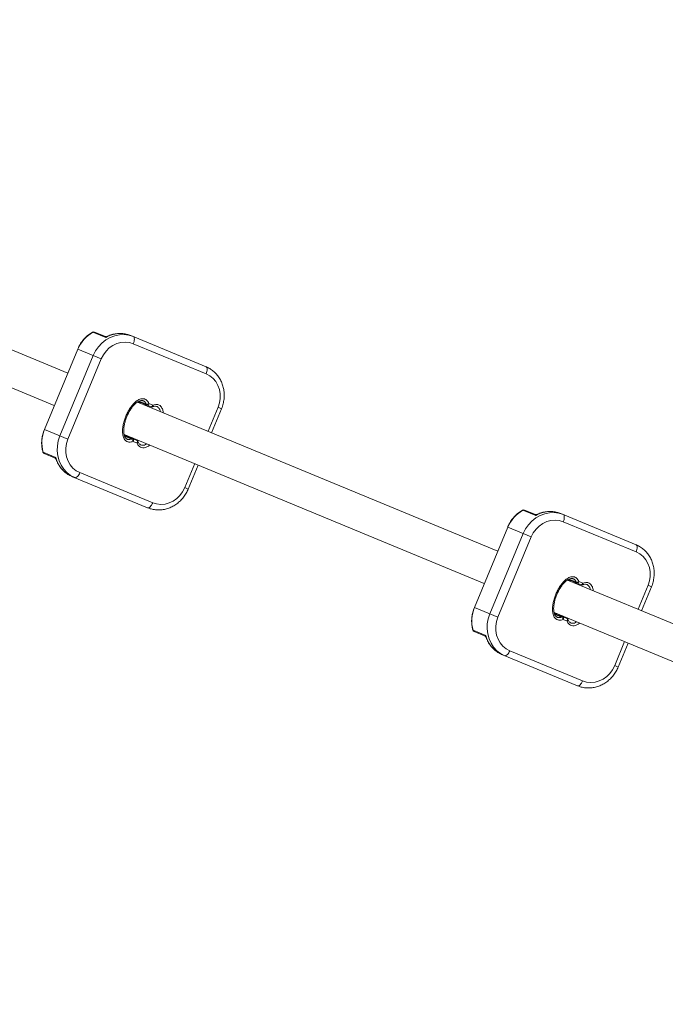
# Model space of a CAD drawing. Units: millimetres. Extents: x -112 to 16754, y 1636 to 12636.
# Drawn here: x 2264 to 2559, y 8141 to 8591 of the extents above; entities that cross this region are included whole.
import ezdxf

# ---------------------------------------------------------------- set-up
doc = ezdxf.new("R2010")
doc.units = ezdxf.units.MM

msp = doc.modelspace()

# ---------------------------------------------------------------- linework, layer by layer
at = {"color": 7, "linetype": 'Continuous', "lineweight": 15}
for p, q in [((2285.88, 8429.37), (2121.59, 8497.42)), ((2115.41, 8482.66), (2279.75, 8414.59)), ((2297.32, 8448.09), (2303.21, 8445.65)), ((2303.14, 8446.05), (2298.08, 8448.15)), ((2314.67, 8446.51), (2348.97, 8432.3)), ((2349, 8429.04), (2315.8, 8442.79)), ((2290.41, 8440.32), (2275.22, 8403.64)), ((2290.5, 8440.29), (2275.3, 8403.61)), ((2282.29, 8400.71), (2297.48, 8437.39)), ((2290.41, 8440.32), (2301.17, 8435.87)), ((2301.17, 8435.87), (2285.98, 8399.19)), ((2482.06, 8348.11), (2317.77, 8416.16)), ((2323.92, 8414), (2318.11, 8416.4)), ((2322.89, 8415.5), (2324.69, 8414.76)), ((2351.51, 8402.19), (2356.04, 8413.14)), ((2275.22, 8403.64), (2285.98, 8399.19)), ((2311.6, 8401.4), (2475.94, 8333.33)), ((2311.7, 8400.98), (2317.53, 8398.57)), ((2312.57, 8400.9), (2312.87, 8400.87)), ((2317.54, 8397.48), (2315.73, 8398.23)), ((2274.61, 8393.26), (2280.5, 8390.83)), ((2275.11, 8392.68), (2280.16, 8390.59)), ((2280.18, 8390.61), (2280.17, 8390.6)), ((2340.85, 8376.46), (2345.38, 8387.41)), ((2291.42, 8383.94), (2324.63, 8370.19)), ((2322.3, 8367.91), (2288, 8382.11)), ((2493.51, 8366.83), (2499.39, 8364.39)), ((2499.33, 8364.79), (2494.27, 8366.88)), ((2510.86, 8365.25), (2545.16, 8351.04)), ((2545.19, 8347.78), (2511.99, 8361.53)), ((2486.6, 8359.06), (2471.41, 8322.38)), ((2486.69, 8359.02), (2471.49, 8322.34)), ((2478.48, 8319.45), (2493.67, 8356.13)), ((2486.6, 8359.06), (2497.36, 8354.6)), ((2497.36, 8354.6), (2482.16, 8317.92)), ((2678.25, 8266.85), (2513.96, 8334.9)), ((2520.11, 8332.73), (2514.3, 8335.14)), ((2519.08, 8334.24), (2520.88, 8333.49)), ((2547.7, 8320.92), (2552.23, 8331.87)), ((2471.41, 8322.38), (2482.16, 8317.92)), ((2507.79, 8320.14), (2672.13, 8252.06)), ((2507.88, 8319.72), (2513.71, 8317.3)), ((2508.76, 8319.64), (2509.06, 8319.61)), ((2513.72, 8316.22), (2511.92, 8316.96)), ((2470.8, 8312), (2476.68, 8309.56)), ((2471.3, 8311.42), (2476.35, 8309.33)), ((2476.36, 8309.35), (2476.35, 8309.34)), ((2537.04, 8295.19), (2541.57, 8306.14)), ((2487.61, 8302.68), (2520.81, 8288.93)), ((2518.49, 8286.64), (2484.18, 8300.85))]:
    msp.add_line(p, q, dxfattribs=at)
at = {"color": 8, "linetype": 'Continuous', "lineweight": 15}
for p, q in [((2318.34, 8416.27), (2318.09, 8416.39)), ((2318.4, 8416.58), (2321.64, 8415.23)), ((2319, 8415.65), (2318.76, 8415.85)), ((2319.13, 8415.92), (2319.11, 8415.99)), ((2321.47, 8414.59), (2321.11, 8415.16)), ((2322.84, 8414.44), (2322.97, 8414.01)), ((2349.91, 8402.85), (2354.45, 8413.8)), ((2354.45, 8413.8), (2356.04, 8413.14)), ((2311.69, 8401), (2311.97, 8400.9)), ((2315.04, 8399.3), (2311.85, 8400.62)), ((2312.01, 8400.89), (2312.2, 8400.77)), ((2312.77, 8400.59), (2312.72, 8400.56)), ((2316.79, 8399.25), (2316.42, 8399.02)), ((2339.26, 8377.12), (2343.79, 8388.07)), ((2339.26, 8377.12), (2340.85, 8376.46)), ((2514.53, 8335.01), (2514.28, 8335.12)), ((2514.59, 8335.31), (2517.83, 8333.97)), ((2515.18, 8334.39), (2514.95, 8334.59)), ((2515.31, 8334.66), (2515.3, 8334.72)), ((2517.66, 8333.33), (2517.3, 8333.9)), ((2519.03, 8333.18), (2519.16, 8332.74)), ((2546.1, 8321.58), (2550.64, 8332.53)), ((2550.64, 8332.53), (2552.23, 8331.87)), ((2507.87, 8319.74), (2508.16, 8319.64)), ((2508.2, 8319.62), (2508.38, 8319.51)), ((2511.23, 8318.04), (2508.04, 8319.36)), ((2508.96, 8319.33), (2508.91, 8319.29)), ((2512.98, 8317.99), (2512.61, 8317.76)), ((2535.44, 8295.85), (2539.98, 8306.8)), ((2535.44, 8295.85), (2537.04, 8295.19))]:
    msp.add_line(p, q, dxfattribs=at)
at = {"color": 7, "linetype": 'Continuous', "lineweight": 15, "flags": 128}
for points in [[(2297.32, 8448.09), (2297.25, 8448.11), (2297.21, 8448.1)], [(2297.48, 8437.39), (2298.53, 8439.5), (2299.87, 8441.42), (2301.46, 8443.12), (2303.25, 8444.55), (2305.22, 8445.67), (2307.3, 8446.46), (2309.45, 8446.9), (2311.61, 8446.98), (2313.73, 8446.7), (2315.77, 8446.05)], [(2315.77, 8446.05), (2315.98, 8445.91), (2316.13, 8445.66), (2316.23, 8445.32), (2316.26, 8444.9), (2316.24, 8444.42), (2316.15, 8443.89), (2316, 8443.34), (2315.8, 8442.79)], [(2315.8, 8442.79), (2313.98, 8443.35), (2312.09, 8443.55), (2310.16, 8443.39), (2308.27, 8442.87), (2306.47, 8442.02), (2304.81, 8440.85), (2303.34, 8439.41), (2302.12, 8437.73), (2301.17, 8435.87)], [(2348.97, 8432.3), (2349.18, 8432.15), (2349.34, 8431.9), (2349.43, 8431.56), (2349.47, 8431.14), (2349.44, 8430.66), (2349.35, 8430.14), (2349.2, 8429.59), (2349, 8429.04)], [(2354.45, 8413.8), (2355.09, 8415.78), (2355.41, 8417.84), (2355.4, 8419.9), (2355.05, 8421.9), (2354.38, 8423.77), (2353.41, 8425.48), (2352.16, 8426.95), (2350.68, 8428.15), (2349, 8429.04)], [(2322.11, 8414.74), (2322.2, 8414.73), (2322.29, 8414.75), (2322.39, 8414.81), (2322.5, 8414.9), (2322.61, 8415.02), (2322.71, 8415.16), (2322.81, 8415.33), (2322.89, 8415.5)], [(2323.92, 8414), (2324, 8413.98), (2324.1, 8414), (2324.2, 8414.06), (2324.31, 8414.15), (2324.41, 8414.27), (2324.52, 8414.42), (2324.61, 8414.58), (2324.69, 8414.76)], [(2289.1, 8381.66), (2287.2, 8382.64), (2285.5, 8383.94), (2284.02, 8385.53), (2282.82, 8387.36), (2281.9, 8389.39), (2281.31, 8391.58), (2281.05, 8393.86), (2281.13, 8396.18), (2281.55, 8398.48), (2282.29, 8400.71)], [(2285.98, 8399.19), (2285.33, 8397.2), (2285.01, 8395.15), (2285.02, 8393.09), (2285.37, 8391.09), (2286.04, 8389.21), (2287.02, 8387.51), (2288.26, 8386.03), (2289.75, 8384.83), (2291.42, 8383.94)], [(2315.73, 8398.23), (2315.8, 8398.41), (2315.85, 8398.59), (2315.88, 8398.77), (2315.89, 8398.93), (2315.87, 8399.07), (2315.84, 8399.18), (2315.79, 8399.26), (2315.72, 8399.31)], [(2317.54, 8397.48), (2317.6, 8397.66), (2317.65, 8397.85), (2317.68, 8398.02), (2317.69, 8398.18), (2317.68, 8398.32), (2317.65, 8398.43), (2317.6, 8398.52), (2317.53, 8398.57)], [(2274.61, 8393.26), (2274.55, 8393.3), (2274.53, 8393.34)], [(2291.42, 8383.94), (2291.17, 8383.41), (2290.89, 8382.92), (2290.58, 8382.49), (2290.26, 8382.13), (2289.94, 8381.86), (2289.63, 8381.68), (2289.35, 8381.62), (2289.1, 8381.66)], [(2324.63, 8370.19), (2326.44, 8369.64), (2328.34, 8369.44), (2330.26, 8369.6), (2332.15, 8370.11), (2333.96, 8370.96), (2335.61, 8372.13), (2337.08, 8373.58), (2338.31, 8375.26), (2339.26, 8377.12)], [(2324.63, 8370.19), (2324.38, 8369.66), (2324.1, 8369.17), (2323.79, 8368.73), (2323.47, 8368.37), (2323.15, 8368.1), (2322.84, 8367.93), (2322.55, 8367.86), (2322.3, 8367.91)], [(2493.51, 8366.83), (2493.44, 8366.84), (2493.4, 8366.83)], [(2493.67, 8356.13), (2494.72, 8358.23), (2496.06, 8360.16), (2497.64, 8361.85), (2499.44, 8363.28), (2501.4, 8364.41), (2503.49, 8365.2), (2505.63, 8365.64), (2507.8, 8365.72), (2509.92, 8365.43), (2511.96, 8364.79)], [(2511.96, 8364.79), (2512.16, 8364.64), (2512.32, 8364.39), (2512.42, 8364.05), (2512.45, 8363.63), (2512.42, 8363.15), (2512.34, 8362.63), (2512.19, 8362.08), (2511.99, 8361.53)], [(2511.99, 8361.53), (2510.17, 8362.08), (2508.28, 8362.28), (2506.35, 8362.12), (2504.46, 8361.61), (2502.66, 8360.76), (2501, 8359.59), (2499.53, 8358.14), (2498.31, 8356.46), (2497.36, 8354.6)], [(2545.16, 8351.04), (2545.37, 8350.89), (2545.53, 8350.64), (2545.62, 8350.3), (2545.66, 8349.88), (2545.63, 8349.4), (2545.54, 8348.87), (2545.39, 8348.33), (2545.19, 8347.78)], [(2550.64, 8332.53), (2551.28, 8334.52), (2551.6, 8336.58), (2551.59, 8338.63), (2551.24, 8340.63), (2550.57, 8342.51), (2549.59, 8344.21), (2548.35, 8345.69), (2546.86, 8346.89), (2545.19, 8347.78)], [(2518.3, 8333.48), (2518.38, 8333.47), (2518.48, 8333.49), (2518.58, 8333.54), (2518.69, 8333.63), (2518.8, 8333.75), (2518.9, 8333.9), (2518.99, 8334.06), (2519.08, 8334.24)], [(2520.11, 8332.73), (2520.19, 8332.72), (2520.28, 8332.74), (2520.39, 8332.8), (2520.49, 8332.89), (2520.6, 8333.01), (2520.7, 8333.15), (2520.8, 8333.32), (2520.88, 8333.49)], [(2485.28, 8300.4), (2483.39, 8301.38), (2481.69, 8302.68), (2480.21, 8304.27), (2479.01, 8306.1), (2478.09, 8308.13), (2477.5, 8310.31), (2477.24, 8312.59), (2477.32, 8314.91), (2477.73, 8317.22), (2478.48, 8319.45)], [(2482.16, 8317.92), (2481.52, 8315.94), (2481.2, 8313.88), (2481.21, 8311.82), (2481.56, 8309.82), (2482.23, 8307.95), (2483.21, 8306.24), (2484.45, 8304.77), (2485.94, 8303.57), (2487.61, 8302.68)], [(2511.92, 8316.96), (2511.99, 8317.15), (2512.04, 8317.33), (2512.07, 8317.5), (2512.08, 8317.66), (2512.06, 8317.8), (2512.03, 8317.92), (2511.98, 8318), (2511.91, 8318.05)], [(2513.72, 8316.22), (2513.79, 8316.4), (2513.84, 8316.58), (2513.87, 8316.76), (2513.88, 8316.92), (2513.87, 8317.06), (2513.84, 8317.17), (2513.78, 8317.25), (2513.71, 8317.3)], [(2470.8, 8312), (2470.74, 8312.04), (2470.72, 8312.07)], [(2487.61, 8302.68), (2487.36, 8302.15), (2487.08, 8301.66), (2486.77, 8301.22), (2486.45, 8300.86), (2486.13, 8300.59), (2485.82, 8300.42), (2485.54, 8300.35), (2485.28, 8300.4)], [(2520.81, 8288.93), (2522.63, 8288.37), (2524.52, 8288.17), (2526.45, 8288.33), (2528.34, 8288.85), (2530.14, 8289.7), (2531.8, 8290.87), (2533.27, 8292.31), (2534.49, 8293.99), (2535.44, 8295.85)], [(2520.81, 8288.93), (2520.57, 8288.39), (2520.29, 8287.9), (2519.98, 8287.47), (2519.66, 8287.11), (2519.34, 8286.84), (2519.03, 8286.67), (2518.74, 8286.6), (2518.49, 8286.64)]]:
    msp.add_lwpolyline(points, dxfattribs=at)
at = {"color": 8, "linetype": 'Continuous', "lineweight": 15, "flags": 128}
for points in [[(2324.7, 8414), (2324.72, 8414.02), (2324.76, 8414.07), (2324.79, 8414.16), (2324.79, 8414.28), (2324.78, 8414.42), (2324.74, 8414.58), (2324.69, 8414.76)], [(2318.08, 8398), (2318.08, 8397.98), (2318.07, 8397.91), (2318.02, 8397.83), (2317.94, 8397.75), (2317.83, 8397.66), (2317.69, 8397.57), (2317.54, 8397.48)], [(2520.89, 8332.74), (2520.91, 8332.75), (2520.95, 8332.81), (2520.98, 8332.9), (2520.98, 8333.02), (2520.96, 8333.16), (2520.93, 8333.32), (2520.88, 8333.49)], [(2514.26, 8316.74), (2514.27, 8316.72), (2514.26, 8316.65), (2514.21, 8316.57), (2514.13, 8316.48), (2514.02, 8316.39), (2513.88, 8316.3), (2513.72, 8316.22)]]:
    msp.add_lwpolyline(points, dxfattribs=at)
at = {"color": 7, "linetype": 'Continuous', "lineweight": 15}
for centre, radius, start, end in [((5387.71, 7135.89), 5500, 18.05233, 341.82426), ((2305.26, 8434.27), 15.94, 119.8667, 157.8214), ((2297.7, 8447.22), 1, 67.5, 119.3918), ((2309.81, 8434.36), 13.09, 68.2197, 120.3222), ((2318.38, 8416.75), 0.485, 244.8518, 265.9995), ((2318.38, 8416.17), 0.11, 70.0453, 111.9261), ((2318.41, 8416.06), 0.199, 68.3825, 100.1779), ((2318.86, 8416.29), 0.452, 256.8241, 305.7952), ((2321.87, 8417.19), 1.97, 263.3751, 301.1168), ((2322.45, 8415.54), 0.862, 200.5327, 246.982), ((2324.3, 8414.92), 1, 247.5, 293.7745), ((2290, 8397.43), 15.94, 157.1786, 195.1333), ((2311.66, 8400.53), 0.485, 49.0005, 70.1482), ((2312.08, 8400.94), 0.11, 203.0739, 244.9547), ((2312.17, 8401), 0.199, 214.8221, 246.6175), ((2312.33, 8400.52), 0.452, 9.2047, 58.1759), ((2315.4, 8398.51), 0.862, 68.018, 114.4673), ((2313.82, 8397.76), 1.97, 13.8832, 51.6249), ((2317.14, 8397.64), 1, 21.2255, 67.5), ((2275.49, 8393.61), 1, 195.6082, 247.5), ((2293.16, 8394.14), 13.09, 194.6778, 246.7803), ((2501.45, 8353), 15.94, 119.8667, 157.8214), ((2493.89, 8365.96), 1, 67.5, 119.3918), ((2506, 8353.09), 13.09, 68.2197, 120.3222), ((2514.56, 8335.49), 0.485, 244.8518, 265.9995), ((2514.57, 8334.91), 0.11, 70.0453, 111.9261), ((2514.6, 8334.8), 0.199, 68.3825, 100.1779), ((2515.05, 8335.03), 0.452, 256.8241, 305.7952), ((2518.06, 8335.93), 1.97, 263.3751, 301.1168), ((2518.64, 8334.27), 0.862, 200.5327, 246.982), ((2520.49, 8333.66), 1, 247.5, 293.7745), ((2486.18, 8316.16), 15.94, 157.1786, 195.1333), ((2507.84, 8319.27), 0.485, 49.0005, 70.1482), ((2508.26, 8319.68), 0.11, 203.0739, 244.9547), ((2508.36, 8319.74), 0.199, 214.8221, 246.6175), ((2508.52, 8319.25), 0.452, 9.2047, 58.1759), ((2511.59, 8317.25), 0.862, 68.018, 114.4673), ((2510.01, 8316.49), 1.97, 13.8832, 51.6249), ((2513.33, 8316.38), 1, 21.2255, 67.5), ((2471.68, 8312.34), 1, 195.6082, 247.5), ((2489.34, 8312.88), 13.09, 194.6778, 246.7803)]:
    msp.add_arc(centre, radius, start, end, dxfattribs=at)
at = {"color": 8, "linetype": 'Continuous', "lineweight": 15}
for centre, radius, start, end in [((2297.76, 8447.34), 0.871, 68.1557, 120.3861), ((2318.66, 8417.17), 0.993, 241.505, 268.8778), ((2314.56, 8410.05), 8.27, 33.3196, 38.3933), ((2322.95, 8411.87), 3.1, 108.6311, 117.6827), ((2311.56, 8400.04), 0.993, 46.1222, 73.495), ((2313.7, 8407.97), 8.27, 276.6067, 281.6804), ((2318.35, 8400.76), 3.1, 197.3225, 206.3689), ((2275.45, 8393.48), 0.867, 194.4864, 246.9717), ((2493.95, 8366.08), 0.871, 68.1557, 120.3861), ((2514.85, 8335.91), 0.993, 241.505, 268.8778), ((2510.75, 8328.79), 8.27, 33.3196, 38.3933), ((2519.14, 8330.6), 3.1, 108.6311, 117.6818), ((2507.75, 8318.77), 0.993, 46.1222, 73.495), ((2509.89, 8326.71), 8.27, 276.6067, 281.6804), ((2514.53, 8319.49), 3.1, 197.3217, 206.3689), ((2471.64, 8312.22), 0.867, 194.4864, 246.9717)]:
    msp.add_arc(centre, radius, start, end, dxfattribs=at)
at = {"color": 7, "linetype": 'Continuous', "lineweight": 15}
for points, knots in [([(2297.21, 8448.1), (2296.88, 8447.9), (2295.95, 8447.35), (2294.53, 8446.23), (2293.02, 8444.69), (2291.73, 8442.95), (2290.9, 8441.45), (2290.51, 8440.55), (2290.41, 8440.32)], [0, 0, 0, 0, 0.110609, 0.314873, 0.519382, 0.724076, 0.928912, 1, 1, 1, 1]), ([(2303.64, 8446.07), (2303.5, 8446.03), (2303.32, 8445.97), (2303.19, 8446.05), (2303.15, 8446.07)], [0, 0, 0, 0, 0.73481, 1, 1, 1, 1]), ([(2314.67, 8446.51), (2314.29, 8446.65), (2313.29, 8447.04), (2311.58, 8447.41), (2309.55, 8447.54), (2307.52, 8447.36), (2305.51, 8446.89), (2304.25, 8446.33), (2303.63, 8446.06)], [0, 0, 0, 0, 0.1071322, 0.2858269, 0.4645575, 0.6435087, 0.8229145, 1, 1, 1, 1]), ([(2356.04, 8413.14), (2356.19, 8413.53), (2356.61, 8414.6), (2357.06, 8416.42), (2357.31, 8418.6), (2357.25, 8420.77), (2356.89, 8422.89), (2356.24, 8424.92), (2355.31, 8426.81), (2354.12, 8428.52), (2352.7, 8430.01), (2351.11, 8431.23), (2349.82, 8431.94), (2349.11, 8432.24), (2348.97, 8432.3)], [0, 0, 0, 0, 0.0535887, 0.1473283, 0.2411698, 0.3349998, 0.428748, 0.5223315, 0.6156615, 0.7086582, 0.8012697, 0.8934906, 0.9803197, 1, 1, 1, 1]), ([(2315.73, 8398.23), (2315.44, 8398.1), (2315.14, 8398), (2314.53, 8397.88), (2314.22, 8397.85), (2313.76, 8397.89), (2313.62, 8397.92), (2313.32, 8397.99), (2313.17, 8398.04), (2312.9, 8398.16), (2312.77, 8398.23), (2312.51, 8398.4), (2312.39, 8398.49), (2312.05, 8398.8), (2311.86, 8399.05), (2311.53, 8399.58), (2311.39, 8399.86), (2311.18, 8400.46), (2311.09, 8400.77), (2310.97, 8401.41), (2310.93, 8401.73), (2310.85, 8402.7), (2310.86, 8403.36), (2310.98, 8404.67), (2311.08, 8405.31), (2311.35, 8406.6), (2311.52, 8407.24), (2311.91, 8408.51), (2312.14, 8409.13), (2312.65, 8410.34), (2312.92, 8410.94), (2313.53, 8412.1), (2313.86, 8412.67), (2314.58, 8413.77), (2314.97, 8414.31), (2315.61, 8415.07), (2315.83, 8415.31), (2316.29, 8415.78), (2316.53, 8416.01), (2317.27, 8416.64), (2317.79, 8417.01), (2318.66, 8417.41), (2318.96, 8417.52), (2319.56, 8417.66), (2319.88, 8417.7), (2320.33, 8417.68), (2320.48, 8417.66), (2320.78, 8417.6), (2320.93, 8417.56), (2321.35, 8417.39), (2321.61, 8417.24), (2322.08, 8416.84), (2322.28, 8416.61), (2322.63, 8416.09), (2322.77, 8415.8), (2322.89, 8415.5)], [0, 0, 0, 0, 0.03125, 0.03125, 0.0625, 0.0625, 0.078125, 0.078125, 0.09375, 0.09375, 0.109375, 0.109375, 0.125, 0.125, 0.15625, 0.15625, 0.1875, 0.1875, 0.21875, 0.21875, 0.25, 0.25, 0.3125, 0.3125, 0.375, 0.375, 0.4375, 0.4375, 0.5, 0.5, 0.5625, 0.5625, 0.625, 0.625, 0.6875, 0.6875, 0.71875, 0.71875, 0.75, 0.75, 0.8125, 0.8125, 0.84375, 0.84375, 0.875, 0.875, 0.890625, 0.890625, 0.90625, 0.90625, 0.9375, 0.9375, 0.96875, 0.96875, 1, 1, 1, 1]), ([(2321.64, 8415.23), (2321.54, 8415.49), (2321.42, 8415.73), (2321.19, 8416.06), (2321.11, 8416.16), (2320.92, 8416.35), (2320.82, 8416.44), (2320.61, 8416.59), (2320.5, 8416.65), (2320.26, 8416.76), (2320.14, 8416.8), (2319.76, 8416.87), (2319.49, 8416.88), (2318.97, 8416.8), (2318.71, 8416.72), (2318.21, 8416.51), (2317.97, 8416.38), (2317.28, 8415.94), (2316.85, 8415.58), (2316.05, 8414.8), (2315.68, 8414.38), (2314.99, 8413.49), (2314.67, 8413.02), (2313.77, 8411.59), (2313.27, 8410.59), (2312.62, 8409.03), (2312.43, 8408.5), (2312.08, 8407.42), (2311.92, 8406.88), (2311.67, 8405.78), (2311.57, 8405.23), (2311.47, 8404.4), (2311.44, 8404.12), (2311.4, 8403.56), (2311.4, 8403.28), (2311.4, 8402.44), (2311.45, 8401.89), (2311.64, 8401.08), (2311.72, 8400.82), (2311.87, 8400.45), (2311.93, 8400.33), (2312.05, 8400.09), (2312.13, 8399.98), (2312.29, 8399.76), (2312.37, 8399.66), (2312.56, 8399.48), (2312.66, 8399.4), (2312.88, 8399.26), (2312.99, 8399.2), (2313.24, 8399.1), (2313.36, 8399.07), (2313.62, 8399.02), (2313.75, 8399.02), (2314.01, 8399.02), (2314.15, 8399.04), (2314.54, 8399.11), (2314.79, 8399.19), (2315.04, 8399.3)], [0, 0, 0, 0, 0.03125, 0.03125, 0.046875, 0.046875, 0.0625, 0.0625, 0.078125, 0.078125, 0.09375, 0.09375, 0.125, 0.125, 0.15625, 0.15625, 0.1875, 0.1875, 0.25, 0.25, 0.3125, 0.3125, 0.375, 0.375, 0.5, 0.5, 0.5625, 0.5625, 0.625, 0.625, 0.6875, 0.6875, 0.71875, 0.71875, 0.75, 0.75, 0.8125, 0.8125, 0.84375, 0.84375, 0.859375, 0.859375, 0.875, 0.875, 0.890625, 0.890625, 0.90625, 0.90625, 0.921875, 0.921875, 0.9375, 0.9375, 0.953125, 0.953125, 0.96875, 0.96875, 1, 1, 1, 1]), ([(2318.18, 8416.3), (2318.18, 8416.3), (2318.18, 8416.31), (2318.18, 8416.31), (2318.18, 8416.31), (2318.18, 8416.31), (2318.17, 8416.31), (2318.17, 8416.31), (2318.17, 8416.31), (2318.17, 8416.32)], [0, 0, 0, 0, 0.0000651546, 0.0000651546, 0.0000651546, 0.0000927634, 0.0000927634, 0.0000927634, 0.0001027545, 0.0001027545, 0.0001027545, 0.0001027545]), ([(2318.76, 8415.85), (2318.68, 8415.91), (2318.61, 8415.97), (2318.48, 8416.07), (2318.42, 8416.11), (2318.26, 8416.23), (2318.19, 8416.29), (2318.18, 8416.3)], [0, 0, 0, 0, 0.25, 0.25, 0.5, 0.5, 1, 1, 1, 1]), ([(2328.04, 8411.91), (2328.03, 8412), (2327.99, 8412.51), (2327.63, 8413.22), (2327.05, 8413.91), (2326.37, 8414.26), (2325.52, 8414.34), (2324.93, 8414.13), (2324.6, 8414.01)], [0, 0, 0, 0, 0.051355, 0.308268, 0.465658, 0.622187, 0.781828, 1, 1, 1, 1]), ([(2275.22, 8403.64), (2275.08, 8403.28), (2274.67, 8402.24), (2274.21, 8400.44), (2273.95, 8398.29), (2273.98, 8396.13), (2274.23, 8394.48), (2274.47, 8393.57), (2274.53, 8393.34)], [0, 0, 0, 0, 0.1103458, 0.315218, 0.520244, 0.725255, 0.9301993, 1, 1, 1, 1]), ([(2311.82, 8400.99), (2311.82, 8400.99), (2311.82, 8400.99), (2311.82, 8400.99), (2311.82, 8400.99), (2311.83, 8400.99), (2311.83, 8400.99), (2311.83, 8400.99), (2311.83, 8400.99), (2311.84, 8400.99), (2311.84, 8400.99), (2311.84, 8400.99), (2311.84, 8400.99)], [0, 0, 0, 0, 0.0000018308, 0.0000018308, 0.0000018308, 0.0000127685, 0.0000127685, 0.0000127685, 0.0000448615, 0.0000448615, 0.0000448615, 0.0001044944, 0.0001044944, 0.0001044944, 0.0001044944]), ([(2311.84, 8400.99), (2311.86, 8401), (2311.94, 8400.98), (2312.14, 8400.96), (2312.22, 8400.95), (2312.38, 8400.92), (2312.47, 8400.91), (2312.57, 8400.9)], [0, 0, 0, 0, 0.5, 0.5, 0.75, 0.75, 1, 1, 1, 1]), ([(2318, 8398.08), (2318.09, 8397.86), (2318.29, 8397.42), (2318.77, 8396.85), (2319.48, 8396.46), (2320.37, 8396.42), (2321.23, 8396.65), (2321.68, 8397), (2321.86, 8397.15)], [0, 0, 0, 0, 0.142496, 0.302155, 0.464046, 0.654763, 0.861633, 1, 1, 1, 1]), ([(2280.06, 8390.61), (2280.09, 8390.61), (2280.22, 8390.6), (2280.47, 8390.36), (2280.49, 8390.27), (2280.49, 8390.25)], [0, 0, 0, 0, 0.220923, 0.814001, 1, 1, 1, 1]), ([(2280.51, 8390.25), (2280.54, 8390.15), (2280.79, 8389.38), (2281.44, 8388.01), (2282.56, 8386.25), (2283.94, 8384.71), (2285.52, 8383.42), (2286.91, 8382.59), (2287.76, 8382.22), (2288, 8382.11)], [0, 0, 0, 0, 0.027037, 0.209063, 0.390784, 0.571769, 0.751986, 0.931506, 1, 1, 1, 1]), ([(2322.3, 8367.91), (2322.68, 8367.76), (2323.68, 8367.38), (2325.39, 8367.01), (2327.42, 8366.87), (2329.45, 8367.05), (2331.46, 8367.54), (2333.4, 8368.32), (2335.22, 8369.39), (2336.9, 8370.72), (2338.39, 8372.29), (2339.65, 8374.02), (2340.42, 8375.45), (2340.77, 8376.27), (2340.85, 8376.46)], [0, 0, 0, 0, 0.054853, 0.146347, 0.23786, 0.329485, 0.421344, 0.513512, 0.606019, 0.698857, 0.791987, 0.885362, 0.974214, 1, 1, 1, 1]), ([(2493.4, 8366.83), (2493.07, 8366.64), (2492.14, 8366.09), (2490.72, 8364.97), (2489.21, 8363.43), (2487.92, 8361.68), (2487.09, 8360.19), (2486.7, 8359.29), (2486.6, 8359.06)], [0, 0, 0, 0, 0.110609, 0.314873, 0.519382, 0.724076, 0.928912, 1, 1, 1, 1]), ([(2499.82, 8364.8), (2499.69, 8364.76), (2499.51, 8364.71), (2499.38, 8364.79), (2499.34, 8364.81)], [0, 0, 0, 0, 0.73481, 1, 1, 1, 1]), ([(2510.86, 8365.25), (2510.48, 8365.39), (2509.48, 8365.77), (2507.77, 8366.14), (2505.74, 8366.28), (2503.71, 8366.1), (2501.7, 8365.63), (2500.44, 8365.07), (2499.81, 8364.79)], [0, 0, 0, 0, 0.107132, 0.285827, 0.464557, 0.643509, 0.822914, 1, 1, 1, 1]), ([(2552.23, 8331.87), (2552.38, 8332.26), (2552.8, 8333.33), (2553.25, 8335.16), (2553.5, 8337.33), (2553.44, 8339.5), (2553.08, 8341.63), (2552.43, 8343.66), (2551.5, 8345.55), (2550.31, 8347.26), (2548.89, 8348.75), (2547.29, 8349.97), (2546.01, 8350.67), (2545.29, 8350.98), (2545.16, 8351.04)], [0, 0, 0, 0, 0.0535887, 0.1473283, 0.2411698, 0.3349998, 0.428748, 0.5223315, 0.6156615, 0.7086582, 0.8012697, 0.8934906, 0.9803197, 1, 1, 1, 1]), ([(2511.92, 8316.96), (2511.63, 8316.83), (2511.33, 8316.74), (2510.72, 8316.61), (2510.41, 8316.59), (2509.95, 8316.63), (2509.8, 8316.65), (2509.51, 8316.73), (2509.36, 8316.78), (2509.09, 8316.9), (2508.95, 8316.97), (2508.7, 8317.13), (2508.58, 8317.23), (2508.24, 8317.54), (2508.04, 8317.78), (2507.71, 8318.32), (2507.58, 8318.6), (2507.37, 8319.2), (2507.28, 8319.51), (2507.16, 8320.14), (2507.12, 8320.46), (2507.04, 8321.43), (2507.05, 8322.09), (2507.17, 8323.4), (2507.27, 8324.05), (2507.54, 8325.34), (2507.7, 8325.97), (2508.1, 8327.24), (2508.33, 8327.86), (2508.83, 8329.08), (2509.11, 8329.68), (2509.72, 8330.84), (2510.05, 8331.41), (2510.77, 8332.51), (2511.16, 8333.05), (2511.8, 8333.8), (2512.02, 8334.05), (2512.47, 8334.52), (2512.71, 8334.74), (2513.45, 8335.38), (2513.98, 8335.74), (2514.85, 8336.15), (2515.15, 8336.26), (2515.75, 8336.4), (2516.07, 8336.43), (2516.52, 8336.41), (2516.67, 8336.4), (2516.97, 8336.34), (2517.11, 8336.29), (2517.54, 8336.13), (2517.8, 8335.97), (2518.27, 8335.58), (2518.47, 8335.34), (2518.82, 8334.82), (2518.96, 8334.54), (2519.08, 8334.24)], [0, 0, 0, 0, 0.03125, 0.03125, 0.0625, 0.0625, 0.078125, 0.078125, 0.09375, 0.09375, 0.109375, 0.109375, 0.125, 0.125, 0.15625, 0.15625, 0.1875, 0.1875, 0.21875, 0.21875, 0.25, 0.25, 0.3125, 0.3125, 0.375, 0.375, 0.4375, 0.4375, 0.5, 0.5, 0.5625, 0.5625, 0.625, 0.625, 0.6875, 0.6875, 0.71875, 0.71875, 0.75, 0.75, 0.8125, 0.8125, 0.84375, 0.84375, 0.875, 0.875, 0.890625, 0.890625, 0.90625, 0.90625, 0.9375, 0.9375, 0.96875, 0.96875, 1, 1, 1, 1]), ([(2517.83, 8333.97), (2517.73, 8334.23), (2517.61, 8334.47), (2517.38, 8334.8), (2517.3, 8334.9), (2517.11, 8335.09), (2517.01, 8335.18), (2516.8, 8335.33), (2516.69, 8335.39), (2516.45, 8335.49), (2516.32, 8335.53), (2515.94, 8335.61), (2515.68, 8335.61), (2515.15, 8335.53), (2514.9, 8335.45), (2514.4, 8335.24), (2514.16, 8335.11), (2513.46, 8334.68), (2513.04, 8334.32), (2512.24, 8333.54), (2511.87, 8333.11), (2511.18, 8332.22), (2510.85, 8331.76), (2509.96, 8330.33), (2509.46, 8329.33), (2508.81, 8327.77), (2508.61, 8327.24), (2508.26, 8326.16), (2508.11, 8325.61), (2507.86, 8324.52), (2507.76, 8323.97), (2507.65, 8323.14), (2507.63, 8322.86), (2507.59, 8322.3), (2507.58, 8322.01), (2507.59, 8321.18), (2507.64, 8320.63), (2507.82, 8319.82), (2507.9, 8319.56), (2508.06, 8319.18), (2508.11, 8319.06), (2508.24, 8318.83), (2508.32, 8318.71), (2508.47, 8318.5), (2508.56, 8318.4), (2508.75, 8318.22), (2508.85, 8318.13), (2509.07, 8317.99), (2509.18, 8317.93), (2509.42, 8317.84), (2509.55, 8317.8), (2509.81, 8317.76), (2509.94, 8317.75), (2510.2, 8317.76), (2510.33, 8317.77), (2510.73, 8317.84), (2510.98, 8317.93), (2511.23, 8318.04)], [0, 0, 0, 0, 0.03125, 0.03125, 0.046875, 0.046875, 0.0625, 0.0625, 0.078125, 0.078125, 0.09375, 0.09375, 0.125, 0.125, 0.15625, 0.15625, 0.1875, 0.1875, 0.25, 0.25, 0.3125, 0.3125, 0.375, 0.375, 0.5, 0.5, 0.5625, 0.5625, 0.625, 0.625, 0.6875, 0.6875, 0.71875, 0.71875, 0.75, 0.75, 0.8125, 0.8125, 0.84375, 0.84375, 0.859375, 0.859375, 0.875, 0.875, 0.890625, 0.890625, 0.90625, 0.90625, 0.921875, 0.921875, 0.9375, 0.9375, 0.953125, 0.953125, 0.96875, 0.96875, 1, 1, 1, 1]), ([(2514.37, 8335.04), (2514.37, 8335.04), (2514.37, 8335.04), (2514.37, 8335.04), (2514.37, 8335.05), (2514.37, 8335.05), (2514.36, 8335.05), (2514.36, 8335.05), (2514.36, 8335.05), (2514.36, 8335.05)], [0, 0, 0, 0, 0.0000651546, 0.0000651546, 0.0000651546, 0.0000927634, 0.0000927634, 0.0000927634, 0.0001027545, 0.0001027545, 0.0001027545, 0.0001027545]), ([(2514.95, 8334.59), (2514.87, 8334.65), (2514.8, 8334.7), (2514.67, 8334.8), (2514.61, 8334.85), (2514.45, 8334.97), (2514.38, 8335.02), (2514.37, 8335.04)], [0, 0, 0, 0, 0.25, 0.25, 0.5, 0.5, 1, 1, 1, 1]), ([(2524.23, 8330.65), (2524.22, 8330.73), (2524.18, 8331.25), (2523.82, 8331.95), (2523.23, 8332.65), (2522.56, 8333), (2521.71, 8333.08), (2521.12, 8332.87), (2520.79, 8332.75)], [0, 0, 0, 0, 0.051348, 0.308263, 0.465654, 0.622184, 0.781826, 1, 1, 1, 1]), ([(2471.41, 8322.38), (2471.26, 8322.02), (2470.86, 8320.97), (2470.4, 8319.18), (2470.13, 8317.02), (2470.17, 8314.87), (2470.42, 8313.22), (2470.66, 8312.31), (2470.72, 8312.07)], [0, 0, 0, 0, 0.1103458, 0.315218, 0.520244, 0.725255, 0.9301993, 1, 1, 1, 1]), ([(2508.01, 8319.73), (2508.01, 8319.73), (2508.01, 8319.73), (2508.01, 8319.73), (2508.01, 8319.73), (2508.01, 8319.72), (2508.02, 8319.72), (2508.02, 8319.72), (2508.02, 8319.72), (2508.02, 8319.72), (2508.03, 8319.72), (2508.03, 8319.72), (2508.03, 8319.73)], [0, 0, 0, 0, 0.0000018308, 0.0000018308, 0.0000018308, 0.0000127685, 0.0000127685, 0.0000127685, 0.0000448615, 0.0000448615, 0.0000448615, 0.0001044944, 0.0001044944, 0.0001044944, 0.0001044944]), ([(2508.03, 8319.73), (2508.05, 8319.73), (2508.13, 8319.72), (2508.33, 8319.69), (2508.4, 8319.68), (2508.57, 8319.66), (2508.66, 8319.65), (2508.76, 8319.64)], [0, 0, 0, 0, 0.5, 0.5, 0.75, 0.75, 1, 1, 1, 1]), ([(2514.18, 8316.81), (2514.28, 8316.6), (2514.48, 8316.15), (2514.96, 8315.59), (2515.67, 8315.19), (2516.56, 8315.16), (2517.42, 8315.38), (2517.87, 8315.74), (2518.05, 8315.88)], [0, 0, 0, 0, 0.142495, 0.302152, 0.464042, 0.654757, 0.861626, 1, 1, 1, 1]), ([(2476.24, 8309.34), (2476.28, 8309.34), (2476.4, 8309.34), (2476.66, 8309.09), (2476.68, 8309), (2476.68, 8308.98)], [0, 0, 0, 0, 0.220923, 0.814001, 1, 1, 1, 1]), ([(2476.7, 8308.99), (2476.73, 8308.89), (2476.97, 8308.11), (2477.63, 8306.75), (2478.75, 8304.99), (2480.13, 8303.45), (2481.71, 8302.15), (2483.1, 8301.33), (2483.95, 8300.95), (2484.18, 8300.85)], [0, 0, 0, 0, 0.027037, 0.209063, 0.390784, 0.571769, 0.751986, 0.931506, 1, 1, 1, 1]), ([(2518.49, 8286.64), (2518.86, 8286.5), (2519.87, 8286.12), (2521.58, 8285.74), (2523.61, 8285.61), (2525.64, 8285.79), (2527.65, 8286.28), (2529.59, 8287.06), (2531.41, 8288.13), (2533.09, 8289.46), (2534.58, 8291.02), (2535.83, 8292.76), (2536.61, 8294.19), (2536.96, 8295.01), (2537.04, 8295.19)], [0, 0, 0, 0, 0.054853, 0.146347, 0.23786, 0.329485, 0.421344, 0.513512, 0.606019, 0.698857, 0.791987, 0.885362, 0.974214, 1, 1, 1, 1])]:
    msp.add_open_spline(points, degree=3, knots=knots, dxfattribs=at)
at = {"color": 8, "linetype": 'Continuous', "lineweight": 15}
for points, knots in [([(2303.21, 8445.65), (2303.21, 8445.65), (2303.19, 8445.74), (2303.15, 8445.93), (2303.14, 8446.09), (2303.13, 8446.05), (2303.13, 8446.04)], [0, 0, 0, 0, 0.005507, 0.358181, 0.931198, 1, 1, 1, 1]), ([(2303.64, 8446.02), (2303.58, 8446), (2303.42, 8445.96), (2303.28, 8445.77), (2303.21, 8445.65), (2303.21, 8445.65)], [0, 0, 0, 0, 0.383514, 0.991585, 1, 1, 1, 1]), ([(2324.69, 8414.76), (2325.13, 8414.91), (2325.91, 8415.18), (2327.08, 8415.07), (2328.01, 8414.59), (2328.81, 8413.67), (2329.33, 8412.56), (2329.37, 8411.68), (2329.39, 8411.35)], [0, 0, 0, 0, 0.192449, 0.345824, 0.499594, 0.646621, 0.865115, 1, 1, 1, 1]), ([(2314.71, 8399.73), (2314.77, 8399.73), (2315, 8399.72), (2315.22, 8399.81), (2315.37, 8399.87)], [0, 0, 0, 0, 0.2973278, 1, 1, 1, 1]), ([(2323.26, 8396.57), (2322.86, 8396.24), (2322.11, 8395.63), (2320.78, 8395.25), (2319.57, 8395.32), (2318.58, 8395.87), (2317.92, 8396.63), (2317.66, 8397.21), (2317.54, 8397.48)], [0, 0, 0, 0, 0.210743, 0.390591, 0.571933, 0.729822, 0.877352, 1, 1, 1, 1]), ([(2280.17, 8390.6), (2280.16, 8390.6), (2280.14, 8390.57), (2280.26, 8390.67), (2280.42, 8390.78), (2280.49, 8390.83), (2280.5, 8390.83)], [0, 0, 0, 0, 0.051496, 0.635162, 0.99439, 1, 1, 1, 1]), ([(2280.5, 8390.83), (2280.5, 8390.82), (2280.47, 8390.69), (2280.43, 8390.46), (2280.51, 8390.32), (2280.54, 8390.27)], [0, 0, 0, 0, 0.008535, 0.625252, 1, 1, 1, 1]), ([(2499.39, 8364.39), (2499.39, 8364.39), (2499.37, 8364.48), (2499.34, 8364.66), (2499.33, 8364.82), (2499.32, 8364.79), (2499.32, 8364.78)], [0, 0, 0, 0, 0.00561, 0.364838, 0.948504, 1, 1, 1, 1]), ([(2499.84, 8364.76), (2499.77, 8364.74), (2499.61, 8364.7), (2499.47, 8364.51), (2499.39, 8364.39), (2499.39, 8364.39)], [0, 0, 0, 0, 0.391234, 0.99169, 1, 1, 1, 1]), ([(2520.88, 8333.49), (2521.32, 8333.65), (2522.1, 8333.92), (2523.26, 8333.81), (2524.2, 8333.32), (2525, 8332.4), (2525.51, 8331.29), (2525.56, 8330.42), (2525.58, 8330.09)], [0, 0, 0, 0, 0.1924502, 0.3458259, 0.4995964, 0.646625, 0.8651198, 1, 1, 1, 1]), ([(2510.9, 8318.47), (2510.96, 8318.47), (2511.19, 8318.46), (2511.41, 8318.55), (2511.56, 8318.61)], [0, 0, 0, 0, 0.297328, 1, 1, 1, 1]), ([(2519.45, 8315.31), (2519.05, 8314.98), (2518.3, 8314.37), (2516.97, 8313.99), (2515.76, 8314.05), (2514.77, 8314.6), (2514.11, 8315.36), (2513.84, 8315.95), (2513.72, 8316.22)], [0, 0, 0, 0, 0.210748, 0.390595, 0.571935, 0.729823, 0.877352, 1, 1, 1, 1]), ([(2476.35, 8309.34), (2476.35, 8309.33), (2476.33, 8309.3), (2476.45, 8309.41), (2476.61, 8309.51), (2476.68, 8309.56), (2476.68, 8309.56)], [0, 0, 0, 0, 0.0514956, 0.6351619, 0.9943903, 1, 1, 1, 1]), ([(2476.68, 8309.56), (2476.68, 8309.56), (2476.65, 8309.42), (2476.62, 8309.19), (2476.7, 8309.05), (2476.73, 8309)], [0, 0, 0, 0, 0.008419, 0.616725, 1, 1, 1, 1])]:
    msp.add_open_spline(points, degree=3, knots=knots, dxfattribs=at)
at = {"color": 7, "linetype": 'Continuous', "lineweight": 15}
for points in [[(2318.37, 8416.26), (2318.36, 8416.26), (2318.35, 8416.27), (2318.34, 8416.27)], [(2319.13, 8415.92), (2319.02, 8415.98), (2318.93, 8416.04), (2318.85, 8416.09)], [(2311.97, 8400.9), (2311.99, 8400.9), (2312, 8400.89), (2312.01, 8400.89)], [(2312.5, 8400.66), (2312.58, 8400.64), (2312.67, 8400.62), (2312.77, 8400.59)], [(2514.56, 8334.99), (2514.55, 8335), (2514.54, 8335), (2514.53, 8335.01)], [(2515.31, 8334.66), (2515.21, 8334.72), (2515.12, 8334.78), (2515.04, 8334.82)], [(2508.16, 8319.64), (2508.17, 8319.63), (2508.18, 8319.63), (2508.2, 8319.62)], [(2508.69, 8319.4), (2508.77, 8319.38), (2508.86, 8319.35), (2508.96, 8319.33)]]:
    msp.add_open_spline(points, degree=3, dxfattribs=at)

doc.saveas('drawing.dxf')
